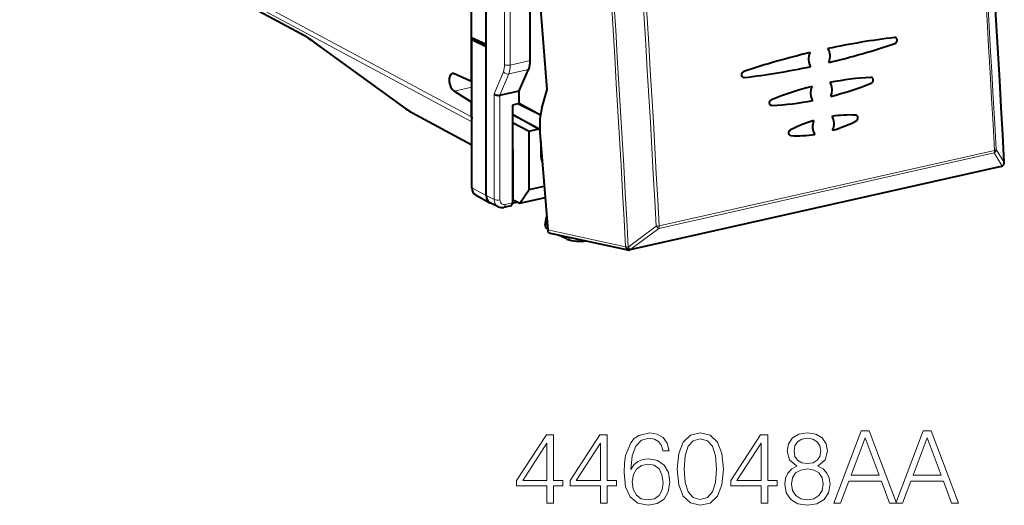
# Model space of a CAD drawing. Extents: x 0 to 420, y 0 to 297.
# Drawn here: x 332 to 380, y 210 to 233 of the extents above; entities that cross this region are included whole.
import ezdxf

# ---------------------------------------------------------------- set-up
doc = ezdxf.new("R2010")
doc.units = 0

msp = doc.modelspace()

# ---------------------------------------------------------------- linework, layer by layer
at = {"color": 7, "lineweight": 40}
for p, q in [((354.079437, 232.426422), (354.079437, 259.113678)), ((354.780273, 231.968155), (354.780273, 258.843353)), ((357.732941, 229.900589), (355.832275, 253.886642)), ((332.700531, 239.683228), (345.816681, 232.61467)), ((356.915955, 231.305832), (356.915955, 238.754074)), ((354.079437, 230.295059), (354.079437, 232.426422)), ((354.079437, 232.426422), (354.780273, 232.095993)), ((346.444153, 232.201965), (350.90274, 228.972397)), ((354.088745, 232.313629), (354.244385, 232.348648)), ((354.780273, 231.968155), (354.088745, 232.313629)), ((354.088745, 225.156326), (354.088745, 232.313629)), ((354.780273, 224.779495), (354.780273, 231.968155)), ((354.079437, 230.295059), (353.225983, 230.669739)), ((356.381866, 229.837479), (356.836456, 230.87294)), ((354.079437, 230.295059), (354.088776, 230.29715)), ((354.079437, 229.295502), (353.225983, 229.825165)), ((355.447174, 229.627136), (356.381866, 229.837479)), ((356.381866, 229.227203), (356.381866, 229.837479)), ((357.477264, 228.995331), (357.732941, 229.900589)), ((354.079437, 229.295502), (354.088776, 229.297607)), ((354.079437, 228.580353), (354.079437, 229.295502)), ((356.381866, 229.227203), (356.047699, 229.152008)), ((356.047699, 229.152008), (356.047699, 225.541489)), ((357.406433, 228.660629), (356.306335, 229.21022)), ((357.407166, 228.665497), (356.381866, 229.227203)), ((368.603058, 229.127518), (368.578949, 229.128952)), ((368.603058, 229.127518), (368.57901, 229.128952)), ((351.186707, 228.787872), (354.088776, 227.223877)), ((356.047699, 228.70723), (357.235352, 228.047592)), ((357.33017, 227.996948), (356.047699, 228.681839)), ((356.047699, 228.305527), (356.860107, 227.891159)), ((356.860107, 227.891159), (357.33017, 227.996948)), ((356.860107, 225.523224), (356.860107, 227.891159)), ((357.375732, 227.955948), (357.33017, 227.996948)), ((357.33606, 227.991653), (357.375061, 227.969986)), ((357.383728, 227.831863), (357.757507, 223.115036)), ((369.521759, 227.676773), (369.508606, 227.678253)), ((369.521759, 227.676773), (369.508759, 227.678238)), ((357.42038, 227.369202), (357.42038, 226.769806)), ((356.047699, 227.025406), (356.080353, 227.00827)), ((356.080353, 224.577087), (356.080353, 227.00827)), ((379.815155, 226.284836), (379.814056, 226.282913)), ((356.047699, 226.168182), (356.080353, 226.150574)), ((356.047699, 225.930344), (356.080353, 225.933182)), ((379.684631, 226.187561), (361.726562, 222.14624)), ((356.047699, 225.628403), (356.080353, 225.631241)), ((356.047699, 225.541489), (356.047699, 225.494995)), ((356.047699, 225.494995), (356.047699, 224.420105)), ((356.860107, 225.075272), (356.860107, 225.523224)), ((354.270477, 224.80954), (354.962006, 224.432709)), ((356.41452, 224.406631), (356.860107, 225.075272)), ((356.860107, 225.075272), (357.589172, 225.239349)), ((354.962006, 224.432709), (354.972717, 224.427124)), ((355.363953, 224.233353), (354.972717, 224.427124)), ((356.319031, 224.455338), (356.0466, 224.394028)), ((356.080353, 224.577087), (356.41452, 224.406631)), ((356.41452, 224.406631), (357.633423, 224.680939)), ((355.981689, 224.28212), (355.631744, 224.203369)), ((357.642761, 223.360657), (357.70697, 223.752808)), ((357.736969, 223.167877), (357.754059, 223.158386)), ((357.878601, 222.958206), (361.640442, 222.145859)), ((358.665009, 222.680084), (358.272858, 222.870087)), ((358.686035, 222.671387), (358.665009, 222.680084))]:
    msp.add_line(p, q, dxfattribs=at)
at = {"color": 7, "lineweight": 18}
for p, q in [((355.672363, 231.107147), (355.672363, 258.794342)), ((355.948425, 231.088089), (355.948425, 252.421066)), ((332.21933, 240.299072), (354.079437, 228.580353)), ((332.341675, 239.994385), (354.088745, 228.336258)), ((332.640015, 239.725922), (345.756165, 232.657364)), ((346.439728, 232.209457), (350.898315, 228.979889)), ((356.915955, 231.305832), (355.948425, 231.088089)), ((355.171112, 229.696548), (355.612671, 230.761719)), ((355.447357, 229.627182), (355.873993, 230.656357)), ((356.836456, 230.87294), (355.873993, 230.656357)), ((353.225983, 229.825165), (354.088776, 230.019333)), ((355.171112, 224.585892), (355.171112, 229.696548)), ((355.447174, 224.566849), (355.447174, 229.627136)), ((351.12616, 228.830582), (354.088745, 227.233994)), ((357.42038, 226.769806), (357.46936, 226.751099)), ((363.126312, 223.188782), (379.344147, 226.838486)), ((363.149109, 223.310699), (379.366943, 226.960403)), ((379.728455, 226.223862), (379.344147, 226.838486)), ((379.836212, 226.382248), (379.451904, 226.99704)), ((379.727325, 226.221939), (361.769287, 222.180618)), ((379.727325, 226.221939), (379.728455, 226.223862)), ((356.047699, 226.178268), (356.080353, 226.160675)), ((356.047699, 226.1259), (356.080353, 226.107254)), ((356.047699, 226.031952), (356.080353, 226.013321)), ((356.080353, 225.921478), (356.047699, 225.91864)), ((354.780273, 224.779495), (354.088745, 225.156326)), ((354.780273, 224.779495), (355.171112, 224.585892)), ((356.047699, 224.420105), (355.697754, 224.341354)), ((357.674042, 223.327179), (357.718964, 223.601471)), ((357.674042, 223.327179), (357.743622, 223.290024)), ((357.757477, 223.115036), (361.518494, 222.302887)), ((361.648224, 222.289185), (363.004028, 223.295563)), ((361.770508, 222.182571), (363.126312, 223.188782)), ((361.518494, 222.302887), (361.519714, 222.304825)), ((361.769287, 222.180618), (361.770508, 222.182571))]:
    msp.add_line(p, q, dxfattribs=at)
at = {"color": 7, "lineweight": 40}
for points in [[(345.816681, 232.61467), (345.894714, 232.57045), (345.989319, 232.512695), (346.150909, 232.407288), (346.325226, 232.287033), (346.444153, 232.201965)], [(374.551361, 232.126205), (374.566772, 232.132553), (374.581573, 232.141037), (374.595734, 232.151611), (374.608765, 232.16394), (374.630554, 232.192673), (374.646515, 232.226654), (374.655243, 232.263397), (374.656677, 232.282013), (374.656128, 232.300385), (374.653595, 232.317917), (374.649109, 232.334885), (374.640106, 232.356094), (374.627899, 232.374924), (374.612793, 232.39061), (374.601044, 232.399292), (374.588318, 232.406158)], [(374.551361, 232.126205), (374.566589, 232.132462), (374.581299, 232.140854), (374.595428, 232.151352), (374.608429, 232.163559), (374.620209, 232.177475), (374.630585, 232.192841), (374.646576, 232.226913), (374.655243, 232.263214), (374.656677, 232.281921), (374.656067, 232.300583), (374.653503, 232.318314), (374.649017, 232.33522), (374.642883, 232.350632), (374.634918, 232.36496), (374.621735, 232.381958), (374.606049, 232.395874), (374.588348, 232.406128)], [(367.229553, 230.486298), (367.208191, 230.49263), (367.188721, 230.50354), (367.171814, 230.518585), (367.156158, 230.540222), (367.145081, 230.565582), (367.138977, 230.59346), (367.137939, 230.622604), (367.141327, 230.649261), (367.148712, 230.675308), (367.159882, 230.700027), (367.174408, 230.722488), (367.191925, 230.74205), (367.212006, 230.758102), (367.227234, 230.766922), (367.243073, 230.773483)], [(367.229492, 230.486282), (367.208221, 230.49263), (367.18866, 230.503601), (367.171692, 230.518692), (367.156067, 230.54039), (367.14502, 230.565903), (367.138916, 230.593826), (367.137939, 230.622772), (367.141388, 230.649536), (367.148865, 230.675705), (367.160034, 230.700333), (367.176056, 230.724594), (367.195831, 230.745575), (367.218506, 230.762177), (367.243073, 230.773483)], [(373.400909, 230.20723), (373.415466, 230.214096), (373.429352, 230.222855), (373.443237, 230.23407), (373.455933, 230.246994), (373.476501, 230.27597), (373.491272, 230.309677), (373.499023, 230.345795), (373.499207, 230.381943), (373.49646, 230.399017), (373.491852, 230.415512), (373.482819, 230.436081), (373.470703, 230.45433), (373.455872, 230.469559), (373.431885, 230.484741)], [(373.400909, 230.207245), (373.415771, 230.214279), (373.430054, 230.223343), (373.455658, 230.246628), (373.476532, 230.276093), (373.491333, 230.309906), (373.499023, 230.345627), (373.499207, 230.381653), (373.496429, 230.399139), (373.491791, 230.415787), (373.485382, 230.431168), (373.477203, 230.445435), (373.467407, 230.458237), (373.456207, 230.469284), (373.44458, 230.477875), (373.431915, 230.484695)], [(355.171112, 229.696548), (355.188873, 229.681534), (355.206573, 229.669495), (355.24704, 229.648895), (355.292297, 229.63353), (355.340027, 229.624039), (355.388, 229.620895), (355.418365, 229.622513), (355.447174, 229.627136)], [(368.57901, 229.128952), (368.555573, 229.136215), (368.534363, 229.149094), (368.516388, 229.166916), (368.502441, 229.188766), (368.493561, 229.211319), (368.488495, 229.235779), (368.487305, 229.261307), (368.490051, 229.287491), (368.496643, 229.313187), (368.506927, 229.337738), (368.520538, 229.360291), (368.537109, 229.380219), (368.556274, 229.396896), (368.570984, 229.406387), (368.586395, 229.413727)], [(368.578949, 229.128952), (368.558044, 229.135101), (368.538788, 229.145737), (368.522034, 229.160339), (368.50647, 229.181366), (368.49527, 229.206116), (368.488831, 229.233276), (368.487305, 229.26152), (368.490723, 229.290985), (368.499084, 229.31987), (368.511932, 229.346954), (368.528809, 229.371063), (368.546021, 229.388672), (368.56543, 229.403107), (368.586395, 229.413727)], [(372.670532, 228.385376), (372.697845, 228.403564), (372.721375, 228.428146), (372.739807, 228.457382), (372.752563, 228.490509), (372.758667, 228.525513), (372.75769, 228.560242), (372.749756, 228.592224), (372.743011, 228.607376), (372.734589, 228.621307), (372.725067, 228.633179), (372.714294, 228.643448), (372.691071, 228.657974)], [(372.670532, 228.385376), (372.697754, 228.403534), (372.721436, 228.428299), (372.73996, 228.457672), (372.752563, 228.490662), (372.758606, 228.525681), (372.757629, 228.560501), (372.749634, 228.59256), (372.743103, 228.607269), (372.734924, 228.620819), (372.71524, 228.642639), (372.703644, 228.651169), (372.691101, 228.657928)], [(369.508606, 227.678253), (369.485962, 227.685196), (369.465271, 227.697479), (369.447632, 227.714386), (369.433777, 227.73497), (369.424622, 227.756592), (369.419037, 227.780167), (369.417114, 227.804825), (369.41806, 227.823486), (369.42099, 227.84201), (369.429199, 227.869659), (369.441711, 227.895798), (369.458069, 227.919357), (369.477692, 227.939331), (369.491272, 227.949615), (369.505707, 227.958099)], [(369.508759, 227.678238), (369.486115, 227.685196), (369.465393, 227.69751), (369.447662, 227.714386), (369.433807, 227.73494), (369.424713, 227.756485), (369.419128, 227.780136), (369.417175, 227.804947), (369.418091, 227.8237), (369.421021, 227.842239), (369.428162, 227.866882), (369.43869, 227.890396), (369.452209, 227.911865), (369.463959, 227.926102), (369.477112, 227.938812), (369.490997, 227.949448), (369.505707, 227.958099)]]:
    msp.add_lwpolyline(points, dxfattribs=at)
at = {"color": 7, "lineweight": 18}
for points in [[(357.642761, 223.360657), (357.645233, 223.34906), (357.657013, 223.336884), (357.674042, 223.327179)], [(358.838989, 222.750626), (358.81012, 222.716461), (358.77356, 222.687286), (358.730408, 222.669449), (358.692932, 222.669403), (358.686035, 222.671387)]]:
    msp.add_lwpolyline(points, dxfattribs=at)
for points in [[(371.589569, 209.898788), (371.925446, 209.898788), (372.324615, 210.969727), (373.901794, 210.969727), (374.296112, 209.898788), (374.631989, 209.898788), (373.30304, 213.398788), (372.918488, 213.398788)], [(374.588165, 209.898788), (374.924042, 209.898788), (375.323212, 210.969727), (376.900421, 210.969727), (377.294708, 209.898788), (377.630585, 209.898788), (376.301666, 213.398788), (375.917114, 213.398788)], [(357.721008, 209.898788), (358.042267, 209.898788), (358.042267, 210.740936), (358.490112, 210.740936), (358.490112, 210.998932), (358.042267, 210.998932), (358.042267, 213.204071), (357.696655, 213.204071), (356.255768, 210.998932), (356.255768, 210.740936), (357.721008, 210.740936)], [(360.310699, 209.898788), (360.631989, 209.898788), (360.631989, 210.740936), (361.079834, 210.740936), (361.079834, 210.998932), (360.631989, 210.998932), (360.631989, 213.204071), (360.286377, 213.204071), (358.845459, 210.998932), (358.845459, 210.740936), (360.310699, 210.740936)], [(361.780792, 211.534393), (361.848938, 212.186691), (362.019318, 212.663742), (362.296783, 212.950943), (362.671631, 213.048309), (362.919891, 213.004486), (363.119476, 212.887665), (363.26062, 212.692947), (363.333649, 212.439819), (363.630585, 212.439819), (363.533234, 212.800034), (363.338531, 213.072647), (363.0513, 213.243011), (362.691101, 213.306305), (362.160492, 213.179733), (361.94632, 213.028824), (361.771057, 212.819519), (361.527679, 212.215897), (361.469269, 211.831329), (361.449799, 211.388351), (361.522797, 210.701981), (361.746735, 210.20546), (362.116669, 209.898788), (362.618073, 209.801437), (363.0513, 209.884186), (363.382324, 210.103241), (363.591644, 210.45372), (363.669525, 210.916168), (363.596527, 211.388351), (363.387207, 211.743713), (363.065918, 211.967636), (362.647278, 212.050385), (362.360077, 212.016312), (362.121552, 211.914093), (361.926849, 211.753448)], [(364.024902, 211.553864), (364.0979, 210.794479), (364.312103, 210.2444), (364.662567, 209.913391), (365.139618, 209.801437), (365.611816, 209.908524), (365.967163, 210.2444), (366.181366, 210.789612), (366.259247, 211.548996), (366.181366, 212.303513), (365.967163, 212.853592), (365.611816, 213.184601), (365.139618, 213.301437), (364.662567, 213.189468), (364.312103, 212.858459), (364.0979, 212.30838)], [(364.355896, 211.553864), (364.399719, 212.196426), (364.545746, 212.654007), (364.789154, 212.921738), (365.139618, 213.014221), (365.48526, 212.921738), (365.733521, 212.654007), (365.879547, 212.196426), (365.928223, 211.553864), (365.879547, 210.901566), (365.733521, 210.448853), (365.48526, 210.176254), (365.139618, 210.088638), (364.789154, 210.176254), (364.545746, 210.448853), (364.399719, 210.906433)], [(368.079834, 209.898788), (368.401093, 209.898788), (368.401093, 210.740936), (368.848938, 210.740936), (368.848938, 210.998932), (368.401093, 210.998932), (368.401093, 213.204071), (368.055481, 213.204071), (366.614594, 210.998932), (366.614594, 210.740936), (368.079834, 210.740936)], [(369.807922, 211.699905), (369.559662, 211.558731), (369.374695, 211.359146), (369.257843, 211.110886), (369.218903, 210.828552), (369.291931, 210.405045), (369.510986, 210.078903), (369.856598, 209.874451), (370.319061, 209.801437), (370.776642, 209.874451), (371.122253, 210.078903), (371.341309, 210.400177), (371.419189, 210.828552), (371.375366, 211.110886), (371.263428, 211.359146), (371.073578, 211.558731), (370.83017, 211.699905), (371.175781, 212.001709), (371.292633, 212.425217), (371.224487, 212.780563), (371.029755, 213.058044), (370.723083, 213.238144), (370.319061, 213.301437), (369.910156, 213.238144), (369.603485, 213.058044), (369.408752, 212.780563), (369.345459, 212.425217), (369.457428, 212.001709)], [(369.676483, 212.415482), (369.715424, 212.673477), (369.84201, 212.873062), (370.046448, 212.994751), (370.319061, 213.043427), (370.586792, 212.994751), (370.791229, 212.873062), (370.917786, 212.673477), (370.961609, 212.415482), (370.917786, 212.167221), (370.791229, 211.977371), (370.591644, 211.855667), (370.319061, 211.816727), (370.041565, 211.855667), (369.84201, 211.977371), (369.715424, 212.167221)], [(372.431702, 211.256927), (373.108337, 213.058044), (373.789856, 211.256927)], [(375.430298, 211.256927), (376.106934, 213.058044), (376.788452, 211.256927)], [(357.721008, 210.998932), (356.547852, 210.998932), (357.721008, 212.800034)], [(360.310699, 210.998932), (359.137543, 210.998932), (360.310699, 212.800034)], [(368.079834, 210.998932), (366.906677, 210.998932), (368.079834, 212.800034)], [(361.848938, 210.950256), (361.902496, 211.286133), (362.058258, 211.553864), (362.296783, 211.729111), (362.603455, 211.792389), (362.910156, 211.733978), (363.143799, 211.558731), (363.284973, 211.281265), (363.338531, 210.901566), (363.289825, 210.541351), (363.148682, 210.273621), (362.915009, 210.112976), (362.593719, 210.059433), (362.282196, 210.117844), (362.048523, 210.297958), (361.897614, 210.580292)], [(369.549927, 210.818817), (369.598602, 211.130356), (369.749512, 211.364014), (369.992889, 211.505188), (370.319061, 211.558731), (370.64032, 211.505188), (370.878845, 211.364014), (371.034637, 211.135223), (371.088165, 210.843155), (371.029755, 210.521881), (370.873993, 210.273621), (370.630585, 210.112976), (370.319061, 210.059433), (370.007507, 210.112976), (369.764099, 210.273621), (369.603485, 210.512146)]]:
    msp.add_lwpolyline(points, close=True, dxfattribs=at)
at = {"color": 7, "lineweight": 40}
for centre, radius, start, end in [((-1091.365479, 145.674866), 1473.420078, 3.140497, 4.782542), ((378.601929, 197.569794), 35.081203, 96.658494, 101.997401), ((378.601471, 197.571899), 35.079044, 96.658119, 101.99736), ((374.546539, 232.312332), 0.1027, 65.977988, 96.887729), ((374.546661, 232.312866), 0.102184, 65.937451, 96.983461), ((362.739746, 267.328217), 37.130722, 283.408089, 288.548544), ((362.738983, 267.330414), 37.133048, 283.408478, 288.548612), ((379.053528, 195.576965), 37.125159, 103.408442, 108.549581), ((379.054321, 195.574783), 37.127469, 103.408832, 108.549649), ((355.822357, 231.278824), 1.093116, 338.186565, 1.414706), ((363.191772, 265.331787), 35.083162, 276.659282, 281.997785), ((363.192261, 265.329681), 35.080999, 276.658906, 281.997737), ((353.167816, 230.547562), 0.135183, 64.537214, 101.331703), ((374.216339, 215.866791), 14.650398, 93.25594, 101.057191), ((374.216003, 215.868637), 14.648521, 93.255018, 101.057273), ((373.390228, 230.391754), 0.101876, 65.845339, 93.370913), ((373.39035, 230.392181), 0.101447, 65.842115, 93.452759), ((367.247833, 230.589462), 0.104798, 259.921213, 276.766632), ((367.247925, 230.588806), 0.104137, 259.837065, 276.765266), ((374.535645, 214.475037), 16.079663, 104.383199, 111.71469), ((374.534882, 214.47699), 16.077559, 104.382236, 111.714683), ((367.451141, 245.148483), 16.082211, 284.382491, 291.713025), ((367.451935, 245.146515), 16.0801, 284.381521, 291.713019), ((367.771027, 243.752457), 14.648666, 273.256065, 281.057985), ((367.770691, 243.754318), 14.650544, 273.256994, 281.05791), ((352.52243, 231.142639), 2.707617, 233.265512, 240.435858), ((372.382477, 222.828278), 5.844836, 87.332534, 98.669801), ((372.382324, 222.829788), 5.843326, 87.330293, 98.670497), ((372.64975, 228.566177), 0.100642, 65.753063, 87.312152), ((372.649841, 228.566284), 0.10052, 65.795042, 87.35857), ((354.573273, 228.579117), 0.493798, 179.856749, 191.145552), ((372.615997, 221.84523), 6.858553, 106.77757, 116.967522), ((372.616821, 221.843552), 6.860394, 106.779933, 116.967153), ((369.559204, 234.501068), 6.861513, 286.77833, 296.964348), ((369.560028, 234.49939), 6.859669, 286.775973, 296.964731), ((369.793793, 233.51326), 5.842899, 267.33149, 278.671858), ((369.79364, 233.514771), 5.844408, 267.333738, 278.671162), ((358.333923, 226.758926), 0.913302, 179.31756, 203.736337), ((379.640717, 226.382675), 0.2, 282.682744, 330.077153), ((379.641815, 226.384613), 0.200014, 330.07799, 3.13326), ((355.53949, 224.59436), 0.40156, 244.066787, 283.276451), ((357.825653, 223.330719), 0.185334, 170.702465, 241.431864), ((359.345856, 224.636627), 2.073547, 251.440557, 277.710339), ((361.682648, 222.341354), 0.2, 257.819305, 282.682744)]:
    msp.add_arc(centre, radius, start, end, dxfattribs=at)
at = {"color": 7, "lineweight": 18}
for centre, radius, start, end in [((-1093.8479, 145.121185), 1475.486435, 3.179596, 4.743051), ((-1093.657227, 145.163666), 1475.380655, 3.179596, 4.743049), ((-992.34375, 149.616211), 1357.349275, 3.111649, 4.811064), ((-992.312866, 149.624908), 1357.463613, 3.111657, 4.811054), ((354.753632, 231.084579), 0.918377, 339.401613, 1.406785), ((354.797638, 231.059845), 1.150325, 339.450543, 1.406241), ((352.268768, 230.811127), 2.286875, 233.190107, 240.019189), ((379.246185, 227.021652), 0.207478, 298.141285, 353.177446), ((379.630554, 226.407028), 0.207438, 298.125152, 353.128963)]:
    msp.add_arc(centre, radius, start, end, dxfattribs=at)
for centre, major_axis, ratio, start_param, end_param in [((-39.99585, 386.445679), (168.82666, -781.431152), 0.494853, 1.259180708, 1.313650439), ((-93.183838, 374.475677), (182.378967, -778.234375), 0.537827, 1.250181292, 1.304651024), ((-93.135742, 374.486938), (182.411255, -778.37207), 0.537827, 1.250181292, 1.304651024), ((347.002441, 231.53334), (1.486908, -1.198288), 0.101735, 2.039349636, 2.641386342), ((346.053925, 233.05481), (0.237213, 0.440155), 0.783852, 2.952803653, 3.141549414), ((346.737457, 232.606888), (0.293304, 0.404938), 0.135756, 3.023697849, 3.141594833), ((355.838501, 231.145233), (0.200012, 0), 0.34202, 3.732283839, 5.294353503), ((355.778778, 230.799805), (0.184753, -0.076584), 0.68644, 3.944946717, 5.508185571), ((351.196075, 229.377319), (0.293304, 0.404938), 0.135756, 3.023697849, 3.141594833), ((351.42392, 229.228012), (0.237213, 0.440155), 0.783852, 2.952803653, 3.141549414), ((379.257538, 226.999222), (0.043915, -0.195114), 0.516517, 0.496679391, 1.256153748), ((379.257538, 226.999222), (0.199707, 0.011078), 0.265349, 5.277529429, 6.036756451), ((379.640717, 226.382675), (0.043915, -0.195114), 0.516517, 0.000001618, 0.496679391), ((379.640717, 226.382675), (-0.17334, 0.099762), 0.762246, 2.459577255, 3.141583587), ((379.641815, 226.384598), (-0.17334, 0.099762), 0.762246, 2.459577255, 3.141583587), ((379.641815, 226.384598), (-0.199707, -0.010941), 0.266425, 2.895348499, 3.141592654), ((355.337219, 224.623993), (0.200012, 0), 0.34202, 3.732283823, 5.294353503), ((355.58786, 224.68042), (-0.227142, -0.445435), 0.784366, 5.291210923, 6.292441667), ((355.697784, 224.623276), (-0.138397, -0.266205), 0.78495, 5.297368041, 6.868089913), ((355.58783, 224.398499), (-0.043915, 0.195114), 0.516517, 3.141654454, 4.30149716), ((357.824127, 223.328674), (-0.084351, -0.162308), 0.785005, 5.108351782, 6.261065611), ((363.039673, 223.349518), (-0.199707, -0.010834), 0.264646, 1.377025456, 2.136252477), ((363.039673, 223.349518), (0.119171, -0.160614), 0.305714, 4.823065589, 5.840308505), ((363.039673, 223.349518), (0.043915, -0.195114), 0.516517, 0.496679391, 1.256153748), ((358.748657, 222.848114), (-0.086578, -0.166565), 0.785005, 5.34874291, 6.305306417), ((361.682648, 222.341354), (0.169769, -0.105743), 0.743121, 4.075145173, 5.627430545), ((361.682648, 222.341354), (-0.042206, -0.195496), 0.816896, 5.08202902, 6.283287493), ((361.683868, 222.343307), (0.169769, -0.105743), 0.743121, 4.075145173, 5.627430545), ((361.683868, 222.343307), (0.199707, 0.010681), 0.265689, 3.733419368, 4.518817532), ((361.683868, 222.343307), (0.119202, -0.160583), 0.306262, 4.823723395, 5.840220784), ((361.682648, 222.341354), (0.043915, -0.195114), 0.516517, 0.000001618, 0.496679391)]:
    msp.add_ellipse(centre, major_axis=major_axis, ratio=ratio, start_param=start_param, end_param=end_param, dxfattribs=at)
at = {"color": 7, "lineweight": 40}
for centre, major_axis, ratio, start_param, end_param in [((370.89682, 231.449875), (-0.200806, -0.591843), 0.815871, 4.580563382, 5.769503587), ((370.896759, 231.449875), (-0.200714, -0.591827), 0.81584, 4.580403792, 5.769416909), ((370.896759, 231.44986), (-0.202026, -0.59169), 0.816777, 1.440941564, 2.629446174), ((370.896698, 231.449844), (-0.202118, -0.591705), 0.816807, 1.441106282, 2.629537217), ((353.23877, 230.240677), (0.097015, -0.439423), 0.50966, 3.143647706, 5.821988643), ((370.993195, 229.810501), (-0.202637, -0.591202), 0.815273, 4.582998813, 5.772012457), ((370.993256, 229.810516), (-0.202698, -0.591217), 0.815304, 4.583158314, 5.772099068), ((370.993195, 229.810501), (-0.203918, -0.591064), 0.816206, 1.443546397, 2.63205115), ((370.993134, 229.810486), (-0.20401, -0.59108), 0.816236, 1.443710996, 2.632142095), ((358.796997, 227.465363), (0.568909, -2.431961), 0.537789, 3.91314976, 4.41776213), ((371.087585, 228.171738), (-0.205902, -0.590439), 0.815659, 1.446297573, 2.634728505), ((371.087646, 228.171753), (-0.205841, -0.590439), 0.815629, 1.446133116, 2.634637674), ((371.087738, 228.171768), (-0.20459, -0.590576), 0.81473, 4.585735674, 5.774676653), ((371.087677, 228.171753), (-0.204498, -0.590561), 0.814699, 4.585576287, 5.774590128), ((358.744507, 227.451462), (-0.548889, 2.438995), 0.516517, 1.280153458, 1.299530847), ((354.5065, 225.250412), (-0.230743, -0.443695), 0.784913, 5.297565822, 6.267914347), ((355.197968, 224.873535), (-0.230652, -0.443665), 0.78495, 5.297367194, 6.267798551), ((355.937775, 224.477249), (-0.043915, 0.195114), 0.516517, 3.14165417, 4.30149716), ((357.924622, 223.152878), (0.054108, 0.192673), 0.824545, 1.990827984, 3.192070603)]:
    msp.add_ellipse(centre, major_axis=major_axis, ratio=ratio, start_param=start_param, end_param=end_param, dxfattribs=at)

doc.saveas('drawing.dxf')
